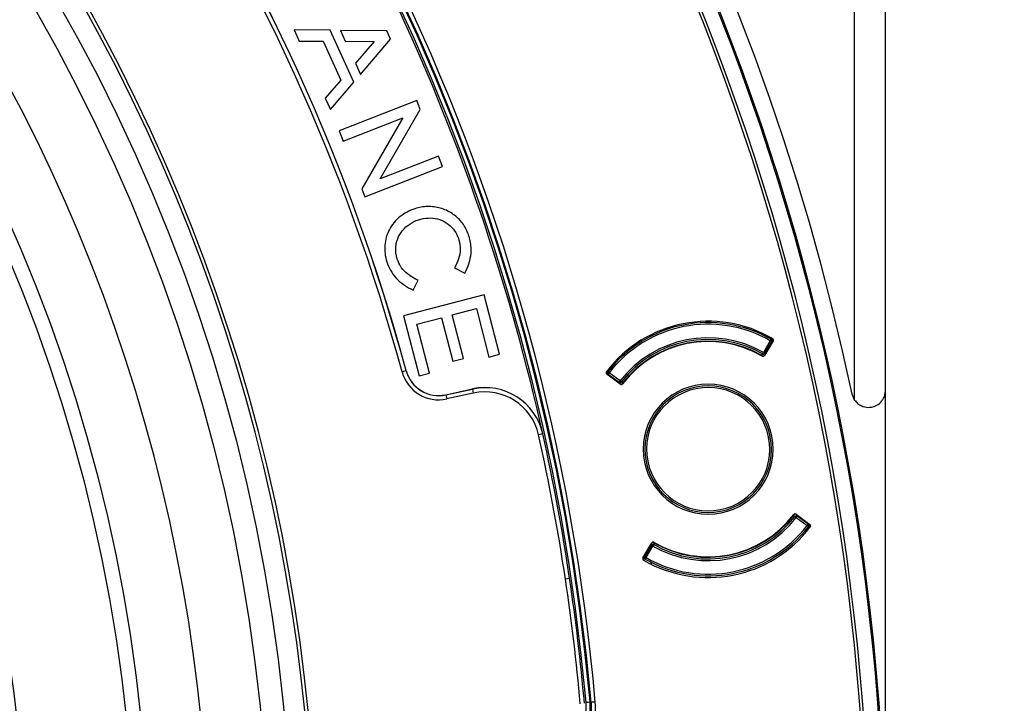
# Model space of a CAD drawing. Units: millimetres. Extents: x 69 to 1126, y 56 to 792.
# Drawn here: x 342 to 389, y 632 to 664 of the extents above; entities that cross this region are included whole.
import ezdxf

# ---------------------------------------------------------------- set-up
doc = ezdxf.new("R2010")
doc.units = ezdxf.units.MM
doc.header["$PDSIZE"] = -1
doc.layers.add('10', color=1, linetype='Continuous')
doc.styles.add('SLDTEXTSTYLE3', font='TXT', dxfattribs={"width": 0.7})
doc.dimstyles.new('SLDDIMSTYLE0', dxfattribs={"dimtxt": 12.733073, "dimasz": 12.733073, "dimexe": 0, "dimexo": 0.0625, "dimgap": 3.183268, "dimtad": 1, "dimdec": 1, "dimlfac": 1.25, "dimrnd": 1e-09, "dimzin": 12, "dimdsep": 46, "dimtxsty": 'SLDTEXTSTYLE3', "dimsah": 1, "dimcen": 0.09, "dimadec": 0, "dimazin": 3, "dimtfac": 1, "dimtdec": 1, "dimtofl": 0, "dimtmove": 0, "dimatfit": 3, "dimfxl": 1, "dimfrac": 2, "dimtolj": 1, "dimtzin": 12, "dimarcsym": 0})

# ---------------------------------------------------------------- blocks, each defined once
blk = doc.blocks.new('_D_1')
at = {"layer": '10', "color": 0, "lineweight": -2, "transparency": 16777216}
for p, q in [((383.086, 735.71), (413.633, 735.71)), ((413.633, 523.723), (413.633, 722.977)), ((383.086, 510.99), (413.633, 510.99))]:
    blk.add_line(p, q, dxfattribs=at)
at = {"layer": '10', "color": 0, "transparency": 16777216}
for points in [[(411.511, 722.977), (415.755, 722.977), (413.633, 735.71)], [(411.511, 523.723), (415.755, 523.723), (413.633, 510.99)]]:
    blk.add_solid(points, dxfattribs=at)
at = {"layer": 'Defpoints', "color": 0, "transparency": 16777216}
for p in [(383.023, 735.71), (413.633, 735.71), (383.023, 510.99)]:
    blk.add_point(p, dxfattribs=at)
at = {"layer": '10', "color": 0, "transparency": 16777216, "insert": (397.716, 619.969), "char_height": 12.73307, "attachment_point": 2, "rotation": 90, "style": 'SLDTEXTSTYLE3'}
blk.add_mtext('\\A1;280.9 [11.06]', dxfattribs=at)

msp = doc.modelspace()

# ---------------------------------------------------------------- linework, layer by layer
at = {"color": 7, "linetype": 'Continuous', "lineweight": 25}
for p, q in [((383.423, 646.8101), (383.423, 735.3102)), ((381.9624, 646.359), (381.9624, 734.2495)), ((355.4172, 663.8943), (355.657, 663.3683)), ((357.1189, 663.8785), (355.4172, 663.8943)), ((358.2402, 661.418), (357.1189, 663.8785)), ((357.6039, 663.8741), (357.8389, 663.3584)), ((359.8019, 663.8535), (357.6039, 663.8741)), ((359.9815, 663.4593), (359.8019, 663.8535)), ((355.657, 663.3683), (356.7916, 663.3656)), ((356.7916, 663.3656), (357.6317, 661.522)), ((357.8389, 663.3584), (359.2102, 663.352)), ((359.2102, 663.352), (358.314, 662.3157)), ((358.555, 661.787), (359.9815, 663.4593)), ((358.314, 662.3157), (358.555, 661.787)), ((357.6317, 661.522), (356.8894, 660.664)), ((357.1358, 660.1234), (358.2402, 661.418)), ((356.8894, 660.664), (357.1358, 660.1234)), ((361.2245, 660.548), (357.545, 659.1208)), ((361.3891, 660.1236), (361.2245, 660.548)), ((359.486, 656.8412), (361.3891, 660.1236)), ((357.7363, 658.6277), (360.5609, 659.7233)), ((360.5609, 659.7233), (358.6133, 656.3666)), ((357.545, 659.1208), (357.7363, 658.6277)), ((362.2469, 657.9121), (359.486, 656.8412)), ((362.4382, 657.419), (362.2469, 657.9121)), ((358.7587, 655.9918), (362.4382, 657.419)), ((358.6133, 656.3666), (358.7587, 655.9918)), ((361.1343, 655.4221), (361.1243, 655.4188)), ((361.3035, 654.8985), (361.3134, 654.9017)), ((363.0733, 652.7386), (363.0168, 652.6217)), ((363.0168, 652.6217), (363.506, 652.3765)), ((363.506, 652.3765), (363.5625, 652.5013)), ((361.0544, 651.5632), (361.2827, 652.0317)), ((361.2827, 652.0317), (361.1701, 652.0913)), ((360.9343, 651.6264), (361.0544, 651.5632)), ((364.4079, 651.3421), (360.5888, 650.3473)), ((365.1414, 648.5263), (364.4079, 651.3421)), ((362.8992, 650.3915), (364.0448, 650.6899)), ((364.0448, 650.6899), (364.6422, 648.3962)), ((360.5888, 650.3473), (361.3289, 647.5058)), ((361.2239, 649.9551), (362.4001, 650.2615)), ((362.4001, 650.2615), (362.9372, 648.1992)), ((363.4363, 648.3292), (362.8992, 650.3915)), ((361.8281, 647.6358), (361.2239, 649.9551)), ((377.9671, 649.1677), (378.0069, 649.2371)), ((377.9671, 649.1677), (377.6417, 648.6165)), ((378.1057, 649.1577), (377.6947, 648.471)), ((377.7106, 648.5758), (378.036, 649.127)), ((378.036, 649.127), (377.9671, 649.1677)), ((378.0541, 649.1059), (378.0315, 649.1193)), ((378.0552, 649.1156), (378.036, 649.127)), ((378.0552, 649.1156), (378.0541, 649.1059)), ((378.0864, 649.1488), (378.0841, 649.1605)), ((362.9372, 648.1992), (363.4363, 648.3292)), ((364.6422, 648.3962), (365.1414, 648.5263)), ((377.5624, 648.4775), (377.602, 648.547)), ((377.602, 648.547), (377.6417, 648.6165)), ((377.6417, 648.6165), (377.7106, 648.5758)), ((377.7452, 648.5554), (377.7106, 648.5758)), ((370.4505, 648.0057), (370.4687, 647.9322)), ((360.7193, 647.7473), (360.5264, 647.6948)), ((360.7227, 647.7482), (360.7193, 647.7473)), ((361.3289, 647.5058), (361.8281, 647.6358)), ((370.8614, 647.1118), (370.2189, 647.589)), ((370.2378, 647.5998), (370.2401, 647.5881)), ((370.2798, 647.7001), (370.3431, 647.6512)), ((370.295, 647.5872), (370.2816, 647.5693)), ((370.2863, 647.5608), (370.2816, 647.5693)), ((370.3022, 647.5819), (370.2863, 647.5608)), ((370.3431, 647.6512), (370.295, 647.5872)), ((370.295, 647.5872), (370.8066, 647.2025)), ((370.8547, 647.2665), (370.3431, 647.6512)), ((362.5992, 646.61), (363.8568, 646.8842)), ((362.6, 646.6066), (363.8576, 646.8807)), ((363.8568, 646.8842), (363.8576, 646.8807)), ((363.8576, 646.8807), (363.9002, 646.6854)), ((370.7824, 647.1704), (370.8066, 647.2025)), ((370.8066, 647.2025), (370.8547, 647.2665)), ((370.8547, 647.2665), (370.9179, 647.2174)), ((370.9811, 647.1684), (370.9179, 647.2174)), ((362.5992, 646.61), (362.6, 646.6066)), ((362.6, 646.6066), (362.6426, 646.4112)), ((363.9002, 646.6854), (362.6426, 646.4112)), ((381.9624, 646.359), (381.8402, 646.6455)), ((383.423, 627.2534), (383.423, 646.8101)), ((367.1912, 644.7509), (366.996, 644.7074)), ((367.1947, 644.7516), (367.1912, 644.7509)), ((377.8902, 644.5994), (377.9686, 644.615)), ((379.0714, 640.8911), (379.1346, 640.8421)), ((379.1979, 640.7931), (379.1346, 640.8421)), ((379.1912, 640.9477), (379.8482, 640.4598)), ((379.2459, 640.857), (379.1979, 640.7931)), ((379.2701, 640.8891), (379.2459, 640.857)), ((379.7575, 640.4723), (379.2459, 640.857)), ((379.1979, 640.7931), (379.7094, 640.4084)), ((379.7094, 640.4084), (379.7575, 640.4723)), ((379.7727, 640.3595), (379.7094, 640.4084)), ((379.7504, 640.4777), (379.7662, 640.4987)), ((379.7575, 640.4723), (379.7709, 640.4902)), ((379.7662, 640.4987), (379.7709, 640.4902)), ((379.8148, 640.4597), (379.8124, 640.4714)), ((371.9375, 638.8862), (372.3578, 639.5885)), ((372.342, 639.4837), (372.0166, 638.9326)), ((372.0854, 638.8919), (372.4109, 639.443)), ((372.3074, 639.5042), (372.342, 639.4837)), ((372.4109, 639.443), (372.342, 639.4837)), ((372.4505, 639.5125), (372.4109, 639.443)), ((372.4901, 639.582), (372.4505, 639.5125)), ((371.9973, 638.9439), (371.9984, 638.9536)), ((371.9984, 638.9536), (372.0211, 638.9402)), ((371.9662, 638.9107), (371.9685, 638.899)), ((371.9973, 638.9439), (372.0166, 638.9326)), ((372.0166, 638.9326), (372.0854, 638.8919)), ((372.0259, 638.834), (372.0352, 638.8296)), ((372.0854, 638.8919), (372.0457, 638.8225)), ((372.309, 638.6803), (372.3236, 638.5835)), ((368.453, 637.9003), (368.2658, 637.8723))]:
    msp.add_line(p, q, dxfattribs=at)
for radius in [84.267, 83.1641, 77.4919, 76.8, 71.6478]:
    msp.add_circle((271.063, 623.3502), radius, dxfattribs=at)
for centre, radius, start, end in [((271.063, 623.3502), 112.3876, 0, 180), ((271.063, 623.3502), 112.3261, 0, 180), ((271.063, 623.3502), 111.6072, 0, 180), ((271.063, 623.3502), 111.4689, 0, 180), ((271.063, 623.3502), 113.2, 11.875661, 78.124339), ((271.063, 623.3502), 98.7966, 5.042758, 84.957242), ((271.063, 623.3502), 98.9965, 5.042758, 84.957242), ((271.063, 623.3502), 98.5616, 5.065719, 84.934281), ((271.063, 623.3502), 98.7532, 5.071173, 84.92883), ((271.063, 623.3502), 85.4117, 345.688449, 59.373604), ((271.063, 623.3502), 85.2519, 345.688449, 59.373604), ((271.063, 623.3502), 98.4851, 12.550877, 36.449123), ((271.063, 623.3502), 92.7165, 15.222609, 33.777391), ((271.063, 623.3502), 92.9164, 15.222609, 33.777391), ((271.063, 623.3502), 92.92, 15.222609, 33.777391), ((271.063, 623.3502), 80.3319, 323.377745, 36.617286), ((375.0263, 644.0298), 6.0618, 59.77992, 142.72008), ((375.0263, 644.0298), 6, 60.21398, 142.28602), ((375.0263, 644.0298), 5.92, 60.21398, 142.28602), ((375.0263, 644.0298), 5.28, 60.30784, 142.19216), ((375.0263, 644.0298), 5.2, 60.30784, 142.19216), ((377.9671, 649.1677), 0.08, 329.43969, 60.21398), ((375.0263, 644.0298), 5.1018, 59.88468, 142.61532), ((375.0263, 644.0298), 5.12, 60.30784, 142.19216), ((377.6417, 648.6165), 0.16, 240.30784, 287.72445), ((377.6417, 648.6165), 0.08, 240.30784, 329.43969), ((362.2599, 648.1665), 1.7965, 195.22261, 282.3), ((362.2599, 648.1665), 1.5966, 195.22261, 282.3), ((362.2599, 648.1665), 1.593, 195.22261, 282.3), ((375.0263, 644.0298), 6, 142.28602, 142.64758), ((370.3431, 647.6512), 0.08, 142.28602, 233.06031), ((364.4548, 644.1417), 2.807, 12.55088, 102.3), ((364.4548, 644.1417), 2.8034, 12.55088, 102.3), ((370.8547, 647.2665), 0.08, 233.06031, 322.19216), ((370.8547, 647.2665), 0.16, 274.34607, 322.19216), ((375.0263, 644.0298), 3.08, 90, 270), ((375.0263, 644.0298), 3, 11.25, 191.25), ((375.0263, 644.0298), 2.92, 11.25, 191.25), ((375.0263, 644.0298), 3.08, 270, 90), ((364.4548, 644.1417), 2.6035, 12.55088, 102.3), ((271.063, 623.3502), 98.2816, 8.49716, 12.550877), ((271.063, 623.3502), 98.4815, 8.49436, 12.550877), ((375.0263, 644.0298), 3, 191.25, 11.25), ((375.0263, 644.0298), 2.92, 191.25, 11.25), ((375.0263, 644.0298), 5.2, 240.30784, 322.19216), ((375.0263, 644.0298), 5.1018, 239.88468, 322.61532), ((375.0263, 644.0298), 5.12, 240.30784, 322.19216), ((379.1979, 640.7931), 0.16, 94.34607, 142.19216), ((379.1979, 640.7931), 0.08, 53.06031, 142.19216), ((375.0263, 644.0298), 6, 240.21398, 322.28602), ((375.0263, 644.0298), 5.92, 240.21398, 322.28602), ((375.0263, 644.0298), 5.28, 240.30784, 322.19216), ((379.7094, 640.4084), 0.08, 322.28602, 53.06031), ((375.0263, 644.0298), 6, 322.28602, 322.63233), ((375.0263, 644.0298), 6.08, 239.77787, 322.72213), ((372.4109, 639.443), 0.08, 60.30784, 149.43969), ((372.4109, 639.443), 0.16, 60.30784, 107.72445), ((372.0854, 638.8919), 0.08, 149.43969, 240.21398), ((375.0263, 644.0298), 6, 239.93074, 240.21398), ((271.063, 623.3502), 98.2816, 5.033753, 8.49716), ((271.063, 623.3502), 98.4815, 5.033753, 8.49436), ((352.9499, 614.6196), 24.0088, 46.49764, 46.65377)]:
    msp.add_arc(centre, radius, start, end, dxfattribs=at)
for points, knots in [([(361.1243, 655.4188), (360.998, 655.378), (360.8768, 655.3274), (360.6455, 655.2046), (360.5345, 655.1317), (360.3285, 654.966), (360.2347, 654.8746), (360.0668, 654.6739), (359.9919, 654.563), (359.8676, 654.3305), (359.8177, 654.2093), (359.7437, 653.9565), (359.72, 653.8245), (359.6896, 653.4314), (359.7236, 653.1642), (359.8054, 652.911)], [0, 0, 0, 0, 0.0004621603, 0.0004621603, 0.0009243207, 0.0009243207, 0.001386481, 0.001386481, 0.0018486413, 0.0018486413, 0.0023108017, 0.0023108017, 0.002772962, 0.002772962, 0.0036972827, 0.0036972827, 0.0036972827, 0.0036972827]), ([(363.5625, 652.5013), (363.6254, 652.6406), (363.6996, 652.829), (363.7485, 653.0243), (363.7902, 653.2216), (363.8079, 653.4274), (363.7937, 653.63), (363.7771, 653.7804), (363.7588, 653.8796), (363.71, 654.0763), (363.6798, 654.1747), (363.606, 654.3641), (363.519, 654.5461), (363.4048, 654.7131), (363.2122, 654.9519), (363.0622, 655.0887), (362.8067, 655.2562), (362.7164, 655.3057), (362.5319, 655.3896), (362.4369, 655.4244), (362.2412, 655.4794), (362.14, 655.4994), (361.9384, 655.5239), (361.8373, 655.5287), (361.5332, 655.521), (361.3294, 655.4851), (361.1343, 655.4221)], [0, 0, 0, 0, 0.0005348855, 0.0007131807, 0.0007131807, 0.0012480662, 0.0014263614, 0.0014263614, 0.0017829517, 0.0017829517, 0.002139542, 0.002139542, 0.0024961324, 0.0028527227, 0.0028527227, 0.0035659034, 0.0035659034, 0.0039224937, 0.0039224937, 0.0042790841, 0.0042790841, 0.0046356744, 0.0046356744, 0.0049922647, 0.0049922647, 0.0057054454, 0.0057054454, 0.0057054454, 0.0057054454]), ([(361.1701, 652.0913), (361.0512, 652.1539), (360.9207, 652.233), (360.8003, 652.326), (360.6813, 652.4209), (360.5716, 652.5323), (360.485, 652.6581), (360.4015, 652.7858), (360.3356, 652.9266), (360.2895, 653.0727), (360.2623, 653.1644), (360.2462, 653.239), (360.2266, 653.3913), (360.2232, 653.4693), (360.2293, 653.6223), (360.248, 653.7748), (360.2913, 653.9226), (360.3746, 654.1378), (360.4529, 654.2718), (360.6472, 654.5105), (360.762, 654.6136), (361.0181, 654.7853), (361.1563, 654.8509), (361.3035, 654.8985)], [0, 0, 0, 0, 0.0004708344, 0.0005380964, 0.0005380964, 0.0010089308, 0.0010761928, 0.0010761928, 0.0015470272, 0.0016142893, 0.0016142893, 0.0018833375, 0.0018833375, 0.0021523857, 0.0021523857, 0.0024214339, 0.0026904821, 0.0026904821, 0.0032285785, 0.0032285785, 0.0037666749, 0.0037666749, 0.0043047714, 0.0043047714, 0.0043047714, 0.0043047714]), ([(361.3134, 654.9017), (361.4585, 654.9486), (361.6065, 654.9769), (361.9089, 654.9907), (362.0616, 654.9762), (362.3529, 654.9017), (362.4954, 654.8401), (362.7489, 654.6774), (362.8634, 654.5727), (363.039, 654.3504), (363.116, 654.2169), (363.1708, 654.0755), (363.2293, 653.9155), (363.2629, 653.7646), (363.2836, 653.4637), (363.2697, 653.3113), (363.197, 653.016), (363.1398, 652.8757), (363.0733, 652.7386)], [0, 0, 0, 0, 0.0005327664, 0.0005327664, 0.0010655329, 0.0010655329, 0.0015982993, 0.0015982993, 0.0021310657, 0.0021310657, 0.0025972364, 0.0026638322, 0.0026638322, 0.0031965986, 0.0031965986, 0.0037293651, 0.0037293651, 0.0042621315, 0.0042621315, 0.0042621315, 0.0042621315]), ([(359.8054, 652.911), (359.8507, 652.7705), (359.9078, 652.6359), (360.0493, 652.3806), (360.1352, 652.2585), (360.33, 652.0404), (360.4391, 651.9438), (360.6761, 651.7707), (360.8037, 651.6952), (360.9343, 651.6264)], [0, 0, 0, 0, 0.0005145219, 0.0005145219, 0.0010290438, 0.0010290438, 0.0015435657, 0.0015435657, 0.0020580876, 0.0020580876, 0.0020580876, 0.0020580876]), ([(378.0457, 649.2144), (378.0392, 649.2184), (378.0275, 649.2255), (378.0205, 649.2286), (378.0174, 649.2299)], [0, 0, 0, 0, 0.5563874, 1, 1, 1, 1]), ([(378.0607, 649.2002), (378.0551, 649.2052), (378.0437, 649.2154), (378.0322, 649.2222), (378.0264, 649.2257)], [0, 0, 0, 0, 0.4921596, 1, 1, 1, 1]), ([(378.0457, 649.2144), (378.0509, 649.2104), (378.0614, 649.2024), (378.0691, 649.1819), (378.0697, 649.1578), (378.0636, 649.1416), (378.0606, 649.1334)], [0, 0, 0, 0, 0.2499594, 0.4999076, 0.7496522, 1, 1, 1, 1]), ([(378.049, 649.212), (378.0488, 649.2122), (378.0483, 649.2127), (378.0465, 649.2138), (378.0457, 649.2144)], [0, 0, 0, 0, 0.5636446, 1, 1, 1, 1]), ([(378.049, 649.212), (378.0533, 649.2092), (378.0617, 649.2035), (378.0718, 649.1919), (378.0795, 649.1787), (378.0821, 649.1688), (378.0834, 649.1639)], [0, 0, 0, 0, 0.2500421, 0.5000115, 0.7500046, 1, 1, 1, 1]), ([(378.1057, 649.1577), (378.1103, 649.1654), (378.1136, 649.174), (378.1154, 649.1828), (378.1172, 649.1915), (378.1175, 649.2007), (378.1163, 649.2096), (378.1151, 649.2185), (378.1123, 649.2272), (378.1083, 649.2352), (378.1042, 649.2431), (378.0987, 649.2505), (378.0922, 649.2566), (378.0877, 649.2609), (378.0827, 649.2647), (378.0773, 649.2678)], [0, 0, 0, 0, 0.00003355864, 0.00003355864, 0.00003355864, 0.00006712107, 0.00006712107, 0.00006712107, 0.00010063077, 0.00010063077, 0.00010063077, 0.00013411642, 0.00013411642, 0.00013411642, 0.00015720342, 0.00015720342, 0.00015720342, 0.00015720342]), ([(378.047, 649.1633), (378.0471, 649.1658), (378.0472, 649.17), (378.047, 649.1745), (378.0471, 649.1764), (378.0473, 649.1769), (378.0476, 649.1767), (378.0492, 649.1732), (378.0527, 649.1552), (378.0575, 649.142), (378.0606, 649.1334)], [0, 0, 0, 0, 0.1036768, 0.174218, 0.1990375, 0.2215991, 0.2446998, 0.2710067, 0.5307911, 1, 1, 1, 1]), ([(378.0541, 649.1059), (378.0594, 649.1091), (378.07, 649.1153), (378.0806, 649.1264), (378.0869, 649.1379), (378.0866, 649.1452), (378.0864, 649.1488)], [0, 0, 0, 0, 0.250097, 0.5000262, 0.7500108, 1, 1, 1, 1]), ([(378.0841, 649.1605), (378.0843, 649.1567), (378.0848, 649.149), (378.0793, 649.137), (378.0698, 649.1255), (378.0601, 649.1189), (378.0552, 649.1156)], [0, 0, 0, 0, 0.2499909, 0.4999778, 0.7499179, 1, 1, 1, 1]), ([(378.0606, 649.1334), (378.0596, 649.1299), (378.0581, 649.1238), (378.0561, 649.118), (378.0552, 649.1156)], [0, 0, 0, 0, 0.5920885, 1, 1, 1, 1]), ([(378.0606, 649.1334), (378.0642, 649.1353), (378.0715, 649.139), (378.079, 649.1463), (378.0839, 649.1547), (378.0836, 649.1608), (378.0834, 649.1639)], [0, 0, 0, 0, 0.2336737, 0.4728584, 0.7252485, 1, 1, 1, 1]), ([(378.0841, 649.1605), (378.0839, 649.1612), (378.0837, 649.1623), (378.0835, 649.1634), (378.0834, 649.1639)], [0, 0, 0, 0, 0.5591567, 1, 1, 1, 1]), ([(377.5861, 648.443), (377.5938, 648.4385), (377.6025, 648.4353), (377.6112, 648.4336), (377.62, 648.4319), (377.6292, 648.4317), (377.6381, 648.433), (377.6469, 648.4344), (377.6556, 648.4373), (377.6635, 648.4414), (377.6714, 648.4456), (377.6787, 648.4512), (377.6848, 648.4578), (377.6885, 648.4618), (377.6919, 648.4663), (377.6947, 648.471)], [0, 0, 0, 0, 0.00003355623, 0.00003355623, 0.00003355623, 0.00006711609, 0.00006711609, 0.00006711609, 0.00010062559, 0.00010062559, 0.00010062559, 0.00013411384, 0.00013411384, 0.00013411384, 0.00015465977, 0.00015465977, 0.00015465977, 0.00015465977]), ([(370.203, 647.7015), (370.1975, 647.6944), (370.1933, 647.6862), (370.1905, 647.6777), (370.1877, 647.6692), (370.1864, 647.6601), (370.1866, 647.6511), (370.1869, 647.6422), (370.1886, 647.6332), (370.1918, 647.6248), (370.1949, 647.6165), (370.1996, 647.6086), (370.2053, 647.6017), (370.2093, 647.597), (370.2139, 647.5927), (370.2189, 647.589)], [0, 0, 0, 0, 0.00003355864, 0.00003355864, 0.00003355864, 0.00006712107, 0.00006712107, 0.00006712107, 0.00010063077, 0.00010063077, 0.00010063077, 0.00013411642, 0.00013411642, 0.00013411642, 0.00015720342, 0.00015720342, 0.00015720342, 0.00015720342]), ([(370.2371, 647.6032), (370.2364, 647.6082), (370.2351, 647.6183), (370.2371, 647.6335), (370.242, 647.6481), (370.2476, 647.6565), (370.2505, 647.6608)], [0, 0, 0, 0, 0.2499954, 0.4999885, 0.7499579, 1, 1, 1, 1]), ([(370.2371, 647.6032), (370.2381, 647.6002), (370.2401, 647.5945), (370.2479, 647.5886), (370.2576, 647.5848), (370.2658, 647.5841), (370.2699, 647.5838)], [0, 0, 0, 0, 0.2747037, 0.5271563, 0.7665489, 1, 1, 1, 1]), ([(370.2371, 647.6032), (370.2372, 647.6026), (370.2375, 647.6014), (370.2377, 647.6003), (370.2378, 647.5998)], [0, 0, 0, 0, 0.5608375, 1, 1, 1, 1]), ([(370.2378, 647.5998), (370.239, 647.5962), (370.2415, 647.5889), (370.2514, 647.58), (370.2645, 647.573), (370.2759, 647.5705), (370.2816, 647.5693)], [0, 0, 0, 0, 0.2498745, 0.5, 0.7501255, 1, 1, 1, 1]), ([(370.2401, 647.5881), (370.2413, 647.5847), (370.2438, 647.5778), (370.254, 647.5696), (370.2681, 647.5635), (370.2803, 647.5617), (370.2863, 647.5608)], [0, 0, 0, 0, 0.250097, 0.5000262, 0.7500108, 1, 1, 1, 1]), ([(370.2699, 647.5838), (370.264, 647.5901), (370.2521, 647.6028), (370.2435, 647.6253), (370.2428, 647.6471), (370.2494, 647.6585), (370.2527, 647.6642)], [0, 0, 0, 0, 0.2503478, 0.5000924, 0.7500406, 1, 1, 1, 1]), ([(370.2661, 647.6821), (370.262, 647.6766), (370.2541, 647.6659), (370.2475, 647.6521), (370.2443, 647.6454)], [0, 0, 0, 0, 0.5078716, 1, 1, 1, 1]), ([(370.2527, 647.6642), (370.252, 647.6633), (370.2508, 647.6615), (370.2506, 647.661), (370.2505, 647.6608)], [0, 0, 0, 0, 0.5558443, 1, 1, 1, 1]), ([(370.2729, 647.6894), (370.2698, 647.6862), (370.2644, 647.6805), (370.2562, 647.6692), (370.2527, 647.6642)], [0, 0, 0, 0, 0.5632397, 1, 1, 1, 1]), ([(370.2699, 647.5838), (370.2695, 647.5928), (370.2689, 647.6069), (370.2651, 647.6249), (370.2653, 647.6287), (370.2655, 647.629), (370.2659, 647.6286), (370.2667, 647.6269), (370.2682, 647.6227), (370.27, 647.6188), (370.271, 647.6165)], [0, 0, 0, 0, 0.469206, 0.7290554, 0.7553829, 0.7784935, 0.8010504, 0.8258514, 0.8964217, 1, 1, 1, 1]), ([(370.2816, 647.5693), (370.2794, 647.5718), (370.2754, 647.5764), (370.2716, 647.5814), (370.2699, 647.5838)], [0, 0, 0, 0, 0.5277557, 1, 1, 1, 1]), ([(370.8614, 647.1118), (370.8685, 647.1065), (370.8767, 647.1023), (370.8853, 647.0996), (370.8938, 647.097), (370.903, 647.0958), (370.9119, 647.0961), (370.9208, 647.0964), (370.9298, 647.0983), (370.9381, 647.1015), (370.9465, 647.1048), (370.9543, 647.1095), (370.9611, 647.1154), (370.9653, 647.119), (370.9691, 647.123), (370.9725, 647.1274)], [0, 0, 0, 0, 0.00003355623, 0.00003355623, 0.00003355623, 0.00006711609, 0.00006711609, 0.00006711609, 0.00010062559, 0.00010062559, 0.00010062559, 0.00013411384, 0.00013411384, 0.00013411384, 0.00015465977, 0.00015465977, 0.00015465977, 0.00015465977]), ([(382.623, 646.0101), (382.7126, 646.0186), (382.892, 646.0357), (383.1051, 646.1581), (383.2521, 646.3063), (383.3436, 646.4496), (383.4098, 646.619), (383.4187, 646.7471), (383.423, 646.8101)], [0, 0, 0, 0, 0.2486832, 0.4982178, 0.6276904, 0.7488627, 0.8766247, 1, 1, 1, 1]), ([(381.9624, 646.359), (382.0079, 646.3031), (382.0991, 646.191), (382.3216, 646.0484), (382.5026, 646.0254), (382.623, 646.0101)], [0, 0, 0, 0, 0.2496655, 0.500497, 1, 1, 1, 1]), ([(379.1912, 640.9477), (379.184, 640.9531), (379.1758, 640.9573), (379.1673, 640.9599), (379.1587, 640.9626), (379.1496, 640.9638), (379.1407, 640.9635), (379.1317, 640.9631), (379.1227, 640.9613), (379.1144, 640.958), (379.1061, 640.9547), (379.0982, 640.95), (379.0915, 640.9442), (379.0873, 640.9406), (379.0834, 640.9365), (379.0801, 640.9321)], [0, 0, 0, 0, 0.00003355623, 0.00003355623, 0.00003355623, 0.00006711609, 0.00006711609, 0.00006711609, 0.00010062559, 0.00010062559, 0.00010062559, 0.00013411384, 0.00013411384, 0.00013411384, 0.00015465977, 0.00015465977, 0.00015465977, 0.00015465977]), ([(379.8124, 640.4714), (379.8112, 640.4749), (379.8088, 640.4817), (379.7985, 640.49), (379.7844, 640.4961), (379.7723, 640.4978), (379.7662, 640.4987)], [0, 0, 0, 0, 0.250097, 0.5000262, 0.7500108, 1, 1, 1, 1]), ([(379.7709, 640.4902), (379.7731, 640.4877), (379.7772, 640.4831), (379.7809, 640.4781), (379.7827, 640.4758)], [0, 0, 0, 0, 0.5277543, 1, 1, 1, 1]), ([(379.8148, 640.4597), (379.8135, 640.4634), (379.811, 640.4706), (379.8012, 640.4795), (379.7881, 640.4866), (379.7767, 640.489), (379.7709, 640.4902)], [0, 0, 0, 0, 0.2498745, 0.5, 0.7501255, 1, 1, 1, 1]), ([(379.7797, 640.3701), (379.7828, 640.3733), (379.7882, 640.3791), (379.7963, 640.3904), (379.7999, 640.3953)], [0, 0, 0, 0, 0.5632445, 1, 1, 1, 1]), ([(379.7827, 640.4758), (379.7831, 640.4667), (379.7837, 640.4526), (379.7875, 640.4347), (379.7872, 640.4308), (379.787, 640.4305), (379.7867, 640.4309), (379.7859, 640.4326), (379.7844, 640.4368), (379.7826, 640.4407), (379.7816, 640.443)], [0, 0, 0, 0, 0.4690055, 0.7288077, 0.7551354, 0.7782686, 0.8007918, 0.8254383, 0.895216, 1, 1, 1, 1]), ([(379.7999, 640.3953), (379.8032, 640.401), (379.8098, 640.4124), (379.8091, 640.4343), (379.8004, 640.4568), (379.7886, 640.4694), (379.7827, 640.4758)], [0, 0, 0, 0, 0.2499593, 0.4999076, 0.7496523, 1, 1, 1, 1]), ([(379.8154, 640.4564), (379.8144, 640.4593), (379.8124, 640.465), (379.8047, 640.471), (379.7949, 640.4748), (379.7867, 640.4754), (379.7827, 640.4758)], [0, 0, 0, 0, 0.2747467, 0.5271425, 0.7663314, 1, 1, 1, 1]), ([(379.7865, 640.3775), (379.7905, 640.3829), (379.7985, 640.3937), (379.805, 640.4074), (379.8082, 640.4142)], [0, 0, 0, 0, 0.5078853, 1, 1, 1, 1]), ([(379.7999, 640.3953), (379.8006, 640.3963), (379.8018, 640.398), (379.802, 640.3985), (379.8021, 640.3988)], [0, 0, 0, 0, 0.5555911, 1, 1, 1, 1]), ([(379.8021, 640.3988), (379.8049, 640.403), (379.8106, 640.4115), (379.8154, 640.426), (379.8175, 640.4412), (379.8161, 640.4513), (379.8154, 640.4564)], [0, 0, 0, 0, 0.2499954, 0.4999885, 0.7499579, 1, 1, 1, 1]), ([(379.8154, 640.4564), (379.8153, 640.457), (379.8151, 640.4581), (379.8149, 640.4592), (379.8148, 640.4597)], [0, 0, 0, 0, 0.5608375, 1, 1, 1, 1]), ([(379.8642, 640.3472), (379.8696, 640.3544), (379.8739, 640.3625), (379.8766, 640.371), (379.8794, 640.3795), (379.8807, 640.3886), (379.8805, 640.3976), (379.8803, 640.4065), (379.8785, 640.4155), (379.8753, 640.4239), (379.8722, 640.4322), (379.8675, 640.4402), (379.8618, 640.447), (379.8578, 640.4517), (379.8532, 640.4561), (379.8482, 640.4598)], [0, 0, 0, 0, 0.00003355863, 0.00003355863, 0.00003355863, 0.00006712106, 0.00006712106, 0.00006712106, 0.00010063077, 0.00010063077, 0.00010063077, 0.00013411642, 0.00013411642, 0.00013411642, 0.00015719985, 0.00015719985, 0.00015719985, 0.00015719985]), ([(372.4665, 639.6166), (372.4587, 639.6211), (372.4501, 639.6243), (372.4413, 639.626), (372.4325, 639.6276), (372.4233, 639.6278), (372.4145, 639.6265), (372.4056, 639.6252), (372.3969, 639.6223), (372.389, 639.6181), (372.3811, 639.6139), (372.3738, 639.6083), (372.3678, 639.6018), (372.364, 639.5977), (372.3607, 639.5932), (372.3578, 639.5885)], [0, 0, 0, 0, 0.00003355623, 0.00003355623, 0.00003355623, 0.00006711609, 0.00006711609, 0.00006711609, 0.00010062559, 0.00010062559, 0.00010062559, 0.00013411384, 0.00013411384, 0.00013411384, 0.00015465977, 0.00015465977, 0.00015465977, 0.00015465977]), ([(371.9984, 638.9536), (371.9931, 638.9505), (371.9826, 638.9442), (371.9719, 638.9331), (371.9656, 638.9216), (371.966, 638.9144), (371.9662, 638.9107)], [0, 0, 0, 0, 0.250097, 0.5000262, 0.7500108, 1, 1, 1, 1]), ([(371.9375, 638.8862), (371.933, 638.8785), (371.9296, 638.87), (371.9278, 638.8612), (371.926, 638.8524), (371.9257, 638.8432), (371.9269, 638.8344), (371.9281, 638.8255), (371.9309, 638.8167), (371.935, 638.8088), (371.939, 638.8008), (371.9445, 638.7935), (371.951, 638.7873), (371.9555, 638.7831), (371.9605, 638.7793), (371.9659, 638.7762)], [0, 0, 0, 0, 0.00003355863, 0.00003355863, 0.00003355863, 0.00006712106, 0.00006712106, 0.00006712106, 0.00010063076, 0.00010063076, 0.00010063076, 0.00013411642, 0.00013411642, 0.00013411642, 0.00015719985, 0.00015719985, 0.00015719985, 0.00015719985]), ([(371.9685, 638.899), (371.9682, 638.9028), (371.9677, 638.9105), (371.9732, 638.9225), (371.9828, 638.9341), (371.9925, 638.9406), (371.9973, 638.9439)], [0, 0, 0, 0, 0.2499909, 0.4999778, 0.7499179, 1, 1, 1, 1]), ([(371.9685, 638.899), (371.9686, 638.8984), (371.9688, 638.8973), (371.9691, 638.8961), (371.9692, 638.8956)], [0, 0, 0, 0, 0.5591567, 1, 1, 1, 1]), ([(371.992, 638.9261), (371.9884, 638.9243), (371.981, 638.9205), (371.9735, 638.9132), (371.9686, 638.9048), (371.969, 638.8988), (371.9692, 638.8956)], [0, 0, 0, 0, 0.2336686, 0.4728575, 0.7252533, 1, 1, 1, 1]), ([(371.9692, 638.8956), (371.9705, 638.8907), (371.973, 638.8809), (371.9808, 638.8676), (371.9908, 638.856), (371.9993, 638.8504), (372.0035, 638.8475)], [0, 0, 0, 0, 0.2500421, 0.5000115, 0.7500046, 1, 1, 1, 1]), ([(371.992, 638.9261), (371.989, 638.918), (371.983, 638.9018), (371.9835, 638.8777), (371.9911, 638.8571), (372.0016, 638.8492), (372.0069, 638.8452)], [0, 0, 0, 0, 0.2499593, 0.4999076, 0.7496523, 1, 1, 1, 1]), ([(371.9919, 638.8594), (371.9975, 638.8544), (372.0088, 638.8442), (372.0203, 638.8373), (372.0262, 638.8338)], [0, 0, 0, 0, 0.492171, 1, 1, 1, 1]), ([(371.992, 638.9261), (371.9929, 638.9297), (371.9945, 638.9357), (371.9965, 638.9415), (371.9973, 638.9439)], [0, 0, 0, 0, 0.5920885, 1, 1, 1, 1]), ([(372.0056, 638.8963), (372.0055, 638.8937), (372.0053, 638.8895), (372.0055, 638.885), (372.0055, 638.8832), (372.0053, 638.8827), (372.005, 638.8828), (372.0033, 638.8863), (371.9999, 638.9043), (371.9951, 638.9176), (371.992, 638.9261)], [0, 0, 0, 0, 0.1048793, 0.1746212, 0.1992869, 0.2218163, 0.2449384, 0.2712386, 0.530949, 1, 1, 1, 1]), ([(372.0035, 638.8475), (372.0038, 638.8473), (372.0043, 638.8469), (372.0061, 638.8457), (372.0069, 638.8452)], [0, 0, 0, 0, 0.5636471, 1, 1, 1, 1]), ([(372.0069, 638.8452), (372.0137, 638.8409), (372.021, 638.8363), (372.0256, 638.8342), (372.0259, 638.834)], [0, 0, 0, 0, 0.9314113, 1, 1, 1, 1]), ([(366.2504, 628.597), (366.3601, 628.5973), (366.472, 628.6036), (366.6906, 628.6276), (366.7989, 628.6452), (367.1209, 628.7147), (367.3339, 628.7841), (367.7372, 628.9622), (367.9281, 629.0705), (368.2876, 629.3271), (368.4548, 629.4756), (368.7507, 629.7996), (368.8824, 629.9772), (369.1086, 630.3592), (369.2004, 630.5588), (369.3419, 630.9749), (369.3918, 631.193), (369.4454, 631.6342), (369.4494, 631.8567), (369.4298, 632.0784)], [0, 0, 0, 0, 0.0625, 0.0625, 0.125, 0.125, 0.25, 0.25, 0.375, 0.375, 0.5, 0.5, 0.625, 0.625, 0.75, 0.75, 0.875, 0.875, 1, 1, 1, 1]), ([(366.2558, 628.7886), (366.5652, 628.8169), (367.184, 628.8735), (368.023, 629.3116), (368.6482, 629.9183), (369.0414, 630.6147), (369.253, 631.3219), (369.2441, 631.8093), (369.2396, 632.053)], [0, 0, 0, 0, 0.1865496, 0.3730914, 0.5596396, 0.7064246, 0.8532065, 1, 1, 1, 1]), ([(366.2791, 628.3536), (366.8172, 628.3519), (367.8918, 628.6093), (369.3654, 629.87), (369.7473, 631.2479), (369.6764, 632.0519)], [0, 0, 0, 0, 0.2857143, 0.5714286, 1, 1, 1, 1]), ([(369.4772, 632.0343), (369.544, 631.2776), (369.1845, 629.9807), (367.7976, 628.7942), (366.7862, 628.552), (366.2798, 628.5536)], [0, 0, 0, 0, 0.4285714, 0.7142857, 1, 1, 1, 1]), ([(369.4298, 632.0774), (369.4303, 632.0716), (369.43, 632.0706), (369.429, 632.067), (369.4282, 632.0656), (369.4246, 632.0617), (369.4209, 632.0597), (369.4064, 632.054), (369.3918, 632.0507), (369.3374, 632.0407), (369.2861, 632.0341), (369.2335, 632.0273)], [0, 0, 0, 0, 0.0625, 0.0625, 0.125, 0.125, 0.25, 0.25, 0.5, 0.5, 1, 1, 1, 1])]:
    msp.add_open_spline(points, degree=3, knots=knots, dxfattribs=at)
for points in [[(368.453, 637.9003), (368.46, 637.8986), (368.4638, 637.8976), (368.4643, 637.8971)], [(369.6764, 632.0519), (369.6248, 632.0474), (369.5222, 632.0383), (369.4781, 632.0344), (369.4772, 632.0343)]]:
    msp.add_open_spline(points, degree=3, dxfattribs=at)

# ---------------------------------------------------------------- dimensions: what is measured, and where the dimension line sits
at = {"layer": '10'}
dim = msp.add_linear_dim(base=(413.6327, 735.7102), p1=(383.023, 510.9902), p2=(383.023, 735.7102), angle=90, dimstyle='SLDDIMSTYLE0', dxfattribs=at)
dim.commit()
dim.dimension.update_dxf_attribs({"geometry": '_D_1', "text_midpoint": (413.6327, 619.9687), "dimtype": 160})

doc.saveas('drawing.dxf')
